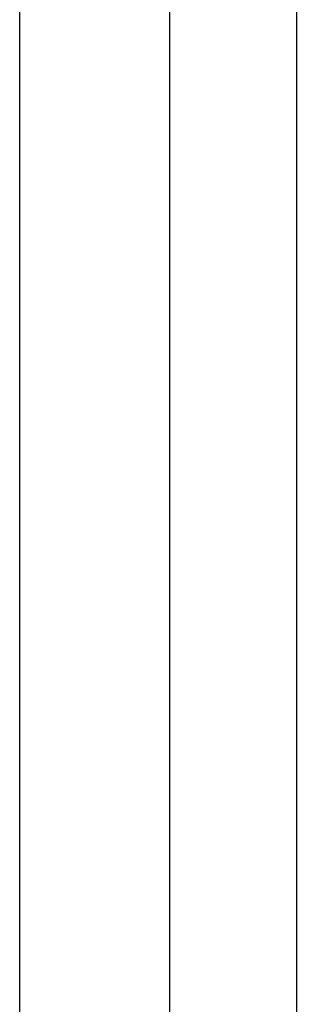
# Model space of a CAD drawing. Units: millimetres. Extents: x 49891 to 98849, y -11182 to 13581.
# Drawn here: x 54675 to 54681, y -2990 to -2971 of the extents above; entities that cross this region are included whole.
import ezdxf

# ---------------------------------------------------------------- set-up
doc = ezdxf.new("R2010")
doc.units = ezdxf.units.MM
doc.layers.add('L_Vaillant_Logo_weiss__RFER__0', color=7, linetype='Continuous')
doc.layers.add('Vaillant_HEIZ', color=7, linetype='Continuous')

# ---------------------------------------------------------------- blocks, each defined once
blk = doc.blocks.new('Block_Picture__20733')
at = {"layer": 'Vaillant_HEIZ'}
for p, q in [((35, 964.406141), (35, 232.6245)), ((43.456642, 964.404892), (43.456642, 232.6245)), ((25, 572), (25, 305.335907)), ((25, 305.335907), (25, 305.259082)), ((25, 305.259082), (25, 305.182258)), ((25, 305.182258), (25, 305.105433)), ((25, 305.105433), (25, 305.028609)), ((25, 305.028609), (25, 304.951784)), ((25, 304.951784), (25, 304.87496)), ((25, 304.87496), (25, 304.798135)), ((25, 304.798135), (25, 304.72131)), ((25, 304.72131), (25, 304.644486)), ((25, 304.644486), (25, 304.567661)), ((25, 304.567661), (25, 304.492583)), ((25, 304.492583), (25, 301.867021)), ((25, 301.867021), (25, 246.763608))]:
    blk.add_line(p, q, dxfattribs=at)

msp = doc.modelspace()

# ---------------------------------------------------------------- block references
at = {"layer": 'L_Vaillant_Logo_weiss__RFER__0', "xscale": 0.2893430463437588, "yscale": 0.2893430463437588, "zscale": 0.2893430463437588}
msp.add_blockref('Block_Picture__20733', (54668.144, -3066.626), dxfattribs=at)

doc.saveas('drawing.dxf')
